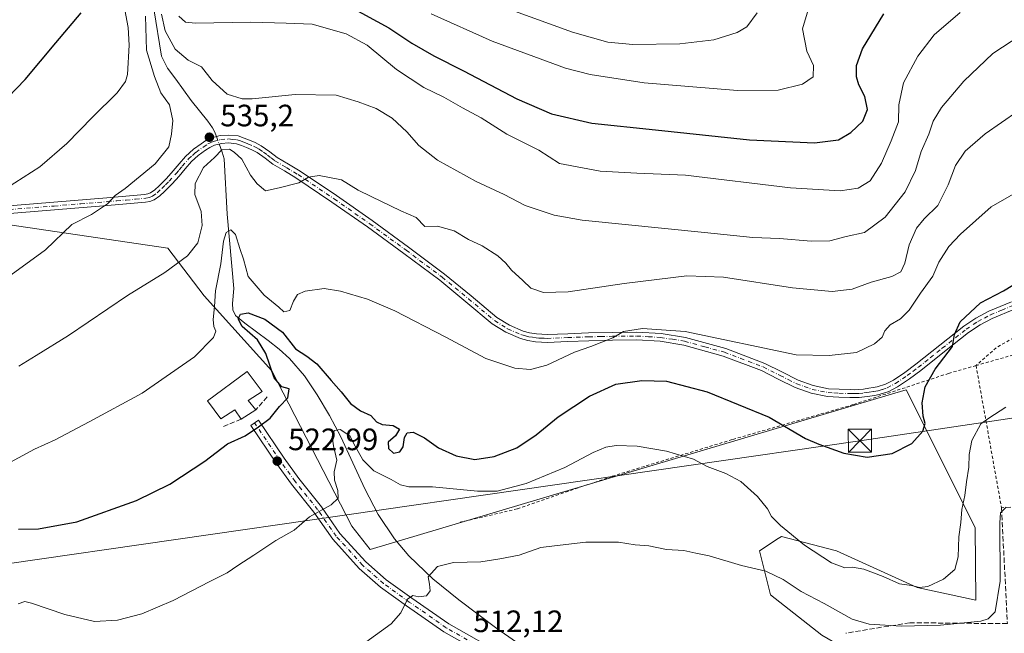
# Model space of a CAD drawing. Units: metres. Extents: x 603793 to 607235, y 4745407 to 4747774.
# Drawn here: x 604445 to 604764, y 4747307 to 4747506 of the extents above; entities that cross this region are included whole.
import ezdxf

# ---------------------------------------------------------------- set-up
doc = ezdxf.new("R2010")
doc.units = ezdxf.units.M
doc.header["$MEASUREMENT"] = 0
for name, pattern in [('DGN Style 2', [1.6480167562047852, 0.988810053722871, -0.6592067024819142]), ('DGN Style 3', [2.307223458686699, 1.648016756204785, -0.6592067024819142]), ('DGN Style 4', [2.6384748266838614, 1.318413404963828, -0.6592067024819142, 0.001648016756204785, -0.6592067024819142])]:
    doc.linetypes.add(name, pattern=pattern)
for name, color, linetype, lineweight in [('Alambrada', 7, 'DGN Style 2', 0), ('Camino Cxs', 7, 'Continuous', 0), ('Camino eje', 30, 'DGN Style 4', 13), ('Corriente natural lineal', 142, 'Continuous', 13), ('Corriente natural lineal oculto', 9, 'DGN Style 4', 13), ('Cultivos herbáceos CxS', 92, 'Continuous', 0), ('Curva de nivel maestra', 30, 'Continuous', 30), ('Curva de nivel normal', 30, 'Continuous', 0), ('Depósito de agua Cxs', 142, 'Continuous', 0), ('Muro lineal', 1, 'DGN Style 3', 13), ('Obra de contención lineal', 1, 'DGN Style 3', 13), ('Pastizal CxS', 92, 'Continuous', 0), ('Pista pavimentada Cxs', 135, 'Continuous', 0), ('Pista pavimentada eje', 135, 'DGN Style 4', 0), ('Punto de cota en terreno', 7, 'Continuous', 0), ('Recinto industrial CxS', 135, 'Continuous', 0), ('Rótulo de punto de cota en terreno', 7, 'Continuous', 0), ('Tendido', 6, 'Continuous', 0), ('Torre de tendido puntual', 7, 'Continuous', 0), ('Vegetación y arbolados urbanos CxS', 151, 'Continuous', 0)]:
    doc.layers.add(name, color=color, linetype=linetype, lineweight=lineweight)
doc.styles.add('Style-Arial', font='txt')

# ---------------------------------------------------------------- blocks, each defined once
blk = doc.blocks.new('*U9')
at = {"layer": 'Pastizal CxS', "color": 92, "linetype": 'Continuous', "lineweight": 0}
blk.add_polyline3d([(604773.5073999995, 4747286.929099999, 510.7853000000032), (604737.1879000004, 4747284.2169, 510.0561000000016), (604727.0358999996, 4747293.588099999, 510.9508999999962), (604704.4861000003, 4747306.6437, 512.196100000001), (604687.8702999996, 4747319.699300001, 513.6417999999976), (604684.3098999998, 4747333.9419, 516.8760000000038), (604690.4137000004, 4747338.0111, 518.8598999999958), (604691.4310999997, 4747338.689300001, 519.1548000000039), (604709.2339000005, 4747333.941500001, 520.7247999999963), (604735.3444999997, 4747322.073100001, 520.1241000000009), (604754.3910999997, 4747318.062700001, 518.2177999999985), (604754.0913000006, 4747341.549500001, 519.25), (604731.7855000002, 4747386.163699999, 527.0310000000027), (604726.3371000001, 4747384.5393, 527.6530999999959), (604558.3426999999, 4747334.4561, 517.9046999999991), (604552.4731000002, 4747341.931100001, 519.2771000000066), (604526.5148, 4747392.322899999, 525.9749000000012), (604504.6381000001, 4747416.6163, 532.749800000005), (604492.9206999998, 4747432.026500001, 536.1900000000023), (604441.0011, 4747439.6633, 543.0093000000053)], dxfattribs=at)
blk = doc.blocks.new('*U19')
at = {"layer": 'Cultivos herbáceos CxS', "color": 92, "linetype": 'Continuous', "lineweight": 0}
blk.add_polyline3d([(604441.0011, 4747439.6633, 543.0093000000053), (604492.9206999998, 4747432.026500001, 536.1900000000023), (604504.6381000001, 4747416.6163, 532.749800000005), (604526.5148, 4747392.322899999, 525.9749000000012), (604552.4731000002, 4747341.931100001, 519.2771000000066), (604558.3426999999, 4747334.4561, 517.9046999999991), (604726.3371000001, 4747384.5393, 527.6530999999959), (604731.7855000002, 4747386.163699999, 527.0310000000027), (604754.0913000006, 4747341.549500001, 519.25), (604754.3910999997, 4747318.062700001, 518.2177999999985), (604735.3444999997, 4747322.073100001, 520.1241000000009), (604709.2339000005, 4747333.941500001, 520.7247999999963), (604691.4310999997, 4747338.689300001, 519.1548000000039), (604690.4137000004, 4747338.0111, 518.8598999999958), (604684.3098999998, 4747333.9419, 516.8760000000038), (604687.8702999996, 4747319.699300001, 513.6417999999976), (604704.4861000003, 4747306.6437, 512.196100000001), (604727.0358999996, 4747293.588099999, 510.9508999999962), (604737.1879000004, 4747284.2169, 510.0561000000016), (604773.5073999995, 4747286.929099999, 510.7853000000032)], dxfattribs=at)
blk = doc.blocks.new('5PATER')
at = {"layer": 'Vegetación y arbolados urbanos CxS', "linetype": 'Continuous', "lineweight": 0}
h = blk.add_hatch(color=51, dxfattribs=at)
edge = h.paths.add_edge_path()
edge.add_ellipse((0, 0), major_axis=(-0.1095731443231308, -0.1110710700762829), ratio=0.9994222409660322, start_angle=0, end_angle=360)
blk = doc.blocks.new('5TTEND')
at = {"layer": 'Recinto industrial CxS', "color": 7, "linetype": 'Continuous', "lineweight": 0}
for p, q in [((-0.375, 0.3754), (0.375, -0.3746)), ((0.3720000000000001, 0.3784000000000001), (-0.3720000000000001, -0.3776))]:
    blk.add_line(p, q, dxfattribs=at)
at = {"layer": 'Recinto industrial CxS', "color": 7, "linetype": 'Continuous', "lineweight": 0, "flags": 128}
blk.add_lwpolyline([(-0.375, -0.3746), (0.375, -0.3746), (0.375, 0.3754), (-0.375, 0.3754), (-0.3720000000000001, -0.3776)], dxfattribs=at)

msp = doc.modelspace()

# ---------------------------------------------------------------- linework, layer by layer
at = {"layer": 'Alambrada', "color": 7, "linetype": 'DGN Style 2', "lineweight": 0, "extrusion": (0.2764524236921354, -0.959986596863822, 0.04471902589012629), "elevation": -4390225.384073008, "flags": 128}
msp.add_lwpolyline([(1894947.239474095, 197047.9133649664), (1894901.334680091, 197046.1261770707), (1894880.336413633, 197047.0764276976)], dxfattribs=at)
at = {"layer": 'Alambrada', "color": 7, "linetype": 'DGN Style 2', "lineweight": 0, "extrusion": (0.02579835354663243, -0.143889848420606, 0.9892573762554304), "elevation": -666982.4084248102, "flags": 128}
msp.add_lwpolyline([(1433074.542598069, 4517179.405870871), (1433074.542598069, 4517132.09298585)], dxfattribs=at)
at = {"layer": 'Alambrada', "color": 7, "linetype": 'DGN Style 2', "lineweight": 0}
for points in [[(604805.7600999996, 4747417.620100001, 523.7044000000024), (604788.3000999996, 4747415.020099999, 522.7321999999986), (604773.7600999996, 4747407.140100001, 522.6327000000019), (604760.9600999998, 4747399.770099999, 522.8730999999971), (604754.4101, 4747394.0001, 523.3487000000023)], [(604754.4101, 4747394.0001, 523.3487000000023), (604745.5401, 4747391.460100001, 524.5265000000073), (604714.6901000004, 4747381.340100001, 527.7755000000034), (604675.4600999998, 4747370.0101, 522.2225999999937), (604636.5500999996, 4747358.110099999, 519.6027000000031), (604605.9600999998, 4747347.5601, 517.702099999995), (604587.4600999998, 4747343.2601, 518.2332000000024)]]:
    msp.add_polyline3d(points, dxfattribs=at)
at = {"layer": 'Camino Cxs', "color": 7, "linetype": 'Continuous', "lineweight": 0}
for points in [[(604438.8400999998, 4747445.530099999, 544.5748000000021), (604473.2100999998, 4747448.350099999, 541.085699999996), (604479.3000999996, 4747448.870100001, 540.2532999999967), (604485.3101000005, 4747449.420100001, 539.5233000000007), (604486.4101, 4747449.620100001, 539.3862999999983), (604487.3000999996, 4747449.9801, 539.2612999999983), (604488.6901000004, 4747450.950099999, 538.9872000000032), (604490.0701000001, 4747452.2401, 538.6824999999953), (604492.4200999998, 4747454.620100001, 538.6049999999959), (604494.6801000005, 4747457.030099999, 538.4599000000017), (604496.6001000004, 4747459.350099999, 538.2685999999958), (604498.6101000002, 4747461.720100001, 538.0959000000003), (604501.2301000003, 4747464.0701, 537.7041999999929), (604503.6501000002, 4747465.8301, 537.276199999993), (604505.2500999998, 4747466.870100001, 536.9422999999952), (604507.1700999998, 4747467.800100001, 536.4910999999993), (604509.8901000004, 4747468.4801, 536.6291999999958), (604512.5701000001, 4747468.6501, 536.7596000000049), (604515.6300999997, 4747468.350099999, 536.3269), (604517.6401000004, 4747467.6601, 535.8969999999972), (604519.3300999999, 4747466.9801, 535.9201999999932), (604521.1801000005, 4747466.190099999, 535.9410000000062), (604523.1401000004, 4747465.200099999, 535.943299999999), (604525.8901000004, 4747463.200099999, 535.962400000004), (604528.2901, 4747461.360099999, 535.9633999999933), (604531.9301000005, 4747459.210100001, 535.9811000000045), (604535.7301000003, 4747456.9101, 535.6484999999957), (604547.4401000004, 4747449.040100001, 534.6588999999949), (604559.0000999998, 4747440.970100001, 534.4113999999972), (604570.7701000003, 4747432.380100001, 533.1462999999932), (604582.4600999998, 4747423.620100001, 532.6823000000004), (604591.0100999996, 4747416.5701, 532.7361999999994), (604599.4101, 4747409.600099999, 532.8365999999951), (604603.4401000004, 4747407.030099999, 532.789499999999), (604607.8300999999, 4747405.1501, 532.8252000000066), (604609.9501, 4747404.5701, 532.7290999999968), (604612.2001, 4747404.2401, 532.6634999999952), (604613.9101, 4747404.110099999, 532.5801999999967), (604615.6101000002, 4747404.0701, 532.5054999999993), (604622.2801000001, 4747404.3201, 532.2130000000034), (604629.0601000005, 4747404.5801, 531.9851000000053), (604636.8000999996, 4747404.7501, 531.2023999999947), (604644.6101000002, 4747404.8301, 530.5022999999928), (604652.5000999998, 4747404.4001, 530.3181999999942), (604660.4001000002, 4747403.110099999, 530.0491000000038), (604673.4200999998, 4747399.5101, 529.3978000000062), (604686.0401, 4747394.700099999, 528.9446000000025), (604691.5800999999, 4747391.920100001, 528.624299999996), (604696.8901000004, 4747389.270099999, 528.4192999999941), (604701.7401000002, 4747387.520099999, 528.3086999999941), (604706.7200999996, 4747386.5101, 528.3389000000025), (604710.1101000002, 4747386.300100001, 528.3729000000021), (604713.6700999998, 4747386.210100001, 528.3751000000047), (604715.0900999998, 4747386.1801, 528.3478000000032), (604716.3901000004, 4747386.210100001, 528.3283999999985), (604718.0000999998, 4747386.380100001, 528.2918999999965), (604719.7001, 4747386.630100001, 528.2045999999973), (604721.1601, 4747386.850099999, 528.1272999999928), (604722.4600999998, 4747387.100099999, 528.0593999999984), (604725.1700999998, 4747387.950099999, 527.873900000006), (604727.7200999996, 4747389.300100001, 527.7624999999971), (604731.3701, 4747391.780099999, 527.1879000000044), (604734.9700999996, 4747394.450099999, 526.7550999999949), (604742.6601, 4747400.590100001, 525.840200000006), (604750.5100999996, 4747406.780099999, 525.1444999999949), (604754.3901000004, 4747409.380100001, 524.8491999999969), (604758.5401, 4747411.5701, 524.6800999999978), (604765.8701, 4747414.620100001, 524.4618999999948)], [(604438.8400999998, 4747445.530099999, 544.5748000000021), (604473.2100999998, 4747448.350099999, 541.085699999996), (604479.3000999996, 4747448.870100001, 540.2532999999967), (604485.3101000005, 4747449.420100001, 539.5233000000007), (604486.4101, 4747449.620100001, 539.3862999999983), (604487.3000999996, 4747449.9801, 539.2612999999983), (604488.6901000004, 4747450.950099999, 538.9872000000032), (604490.0701000001, 4747452.2401, 538.6824999999953), (604492.4200999998, 4747454.620100001, 538.6049999999959), (604494.6801000005, 4747457.030099999, 538.4599000000017), (604496.6001000004, 4747459.350099999, 538.2685999999958), (604498.6101000002, 4747461.720100001, 538.0959000000003), (604501.2301000003, 4747464.0701, 537.7041999999929), (604503.6501000002, 4747465.8301, 537.276199999993), (604505.2500999998, 4747466.870100001, 536.9422999999952), (604507.1700999998, 4747467.800100001, 536.4910999999993), (604509.8901000004, 4747468.4801, 536.6291999999958), (604512.5701000001, 4747468.6501, 536.7596000000049), (604515.6300999997, 4747468.350099999, 536.3269), (604517.6401000004, 4747467.6601, 535.8969999999972), (604519.3300999999, 4747466.9801, 535.9201999999932), (604521.1801000005, 4747466.190099999, 535.9410000000062), (604523.1401000004, 4747465.200099999, 535.943299999999), (604525.8901000004, 4747463.200099999, 535.962400000004), (604528.2901, 4747461.360099999, 535.9633999999933), (604531.9301000005, 4747459.210100001, 535.9811000000045), (604535.7301000003, 4747456.9101, 535.6484999999957), (604547.4401000004, 4747449.040100001, 534.6588999999949), (604559.0000999998, 4747440.970100001, 534.4113999999972), (604570.7701000003, 4747432.380100001, 533.1462999999932), (604582.4600999998, 4747423.620100001, 532.6823000000004), (604591.0100999996, 4747416.5701, 532.7361999999994), (604599.4101, 4747409.600099999, 532.8365999999951), (604603.4401000004, 4747407.030099999, 532.789499999999), (604607.8300999999, 4747405.1501, 532.8252000000066), (604609.9501, 4747404.5701, 532.7290999999968), (604612.2001, 4747404.2401, 532.6634999999952), (604613.9101, 4747404.110099999, 532.5801999999967), (604615.6101000002, 4747404.0701, 532.5054999999993), (604622.2801000001, 4747404.3201, 532.2130000000034), (604629.0601000005, 4747404.5801, 531.9851000000053), (604636.8000999996, 4747404.7501, 531.2023999999947), (604644.6101000002, 4747404.8301, 530.5022999999928), (604652.5000999998, 4747404.4001, 530.3181999999942), (604660.4001000002, 4747403.110099999, 530.0491000000038), (604673.4200999998, 4747399.5101, 529.3978000000062), (604686.0401, 4747394.700099999, 528.9446000000025), (604691.5800999999, 4747391.920100001, 528.624299999996), (604696.8901000004, 4747389.270099999, 528.4192999999941), (604701.7401000002, 4747387.520099999, 528.3086999999941), (604706.7200999996, 4747386.5101, 528.3389000000025), (604710.1101000002, 4747386.300100001, 528.3729000000021), (604713.6700999998, 4747386.210100001, 528.3751000000047), (604715.0900999998, 4747386.1801, 528.3478000000032), (604716.3901000004, 4747386.210100001, 528.3283999999985), (604718.0000999998, 4747386.380100001, 528.2918999999965), (604719.7001, 4747386.630100001, 528.2045999999973), (604721.1601, 4747386.850099999, 528.1272999999928), (604722.4600999998, 4747387.100099999, 528.0593999999984), (604725.1700999998, 4747387.950099999, 527.873900000006), (604727.7200999996, 4747389.300100001, 527.7624999999971), (604731.3701, 4747391.780099999, 527.1879000000044), (604734.9700999996, 4747394.450099999, 526.7550999999949), (604742.6601, 4747400.590100001, 525.840200000006), (604750.5100999996, 4747406.780099999, 525.1444999999949), (604754.3901000004, 4747409.380100001, 524.8491999999969), (604758.5401, 4747411.5701, 524.6800999999978), (604765.8701, 4747414.620100001, 524.4618999999948)], [(604766.8101000005, 4747412.2401, 524.0334000000003), (604759.6300999997, 4747409.2601, 524.2933000000048), (604755.7001, 4747407.1801, 524.4331999999995), (604752.0100999996, 4747404.710100001, 524.8316000000051), (604744.2500999998, 4747398.590100001, 525.414300000004), (604736.5301000001, 4747392.420100001, 526.2026999999945), (604732.8501000004, 4747389.700099999, 526.8202000000019), (604729.0401, 4747387.110099999, 527.3298000000068), (604726.1601, 4747385.590100001, 527.5975999999937), (604723.0900999998, 4747384.620100001, 527.8525999999983), (604721.5900999998, 4747384.3301, 527.9446999999927), (604720.0800999999, 4747384.100099999, 528.0096000000049), (604718.3201000001, 4747383.850099999, 528.0831999999937), (604716.5601000005, 4747383.6601, 528.1064999999944), (604715.0900999998, 4747383.630100001, 528.0972999999941), (604713.6101000002, 4747383.6601, 528.0939000000071), (604710.0000999998, 4747383.7501, 528.0449999999983), (604706.3800999997, 4747383.9801, 527.9775999999983), (604701.0500999996, 4747385.050100001, 527.8828999999969), (604695.8901000004, 4747386.920100001, 527.883799999996), (604690.4301000005, 4747389.640100001, 528.0430000000051), (604685.0100999996, 4747392.360099999, 528.3886000000057), (604672.6300999997, 4747397.0801, 528.6211000000039), (604659.8501000004, 4747400.620100001, 529.3076000000001), (604652.2200999996, 4747401.850099999, 529.4535000000033), (604644.5601000005, 4747402.280099999, 529.8040999999939), (604636.8400999998, 4747402.200099999, 530.3727999999974), (604629.1300999997, 4747402.020099999, 531.2268999999942), (604622.3800999997, 4747401.7601, 531.579700000002), (604615.6300999997, 4747401.5101, 531.8991999999998), (604613.7701000003, 4747401.5601, 532.011599999998), (604611.9200999998, 4747401.710100001, 532.1205000000045), (604609.4301000005, 4747402.0701, 532.2341000000015), (604606.9901000002, 4747402.7301, 532.3711999999941), (604602.2401000002, 4747404.7601, 532.4149000000034), (604597.9001000002, 4747407.530099999, 532.478099999993), (604589.3800999997, 4747414.600099999, 532.3830000000017), (604580.8800999997, 4747421.610099999, 532.4165999999968), (604569.2500999998, 4747430.3301, 532.715200000006), (604557.5201000003, 4747438.890100001, 533.9033000000054), (604546.0000999998, 4747446.9301, 534.472099999999), (604534.3501000004, 4747454.7601, 535.4888000000064), (604530.6201, 4747457.020099999, 535.7541000000056), (604526.8601000002, 4747459.2401, 535.8662999999942), (604524.3601000002, 4747461.1501, 535.8726000000024), (604521.8101000005, 4747463.020099999, 535.9238000000041), (604520.1001000004, 4747463.870100001, 536.1010999999999), (604518.3501000004, 4747464.620100001, 536.1941999999982), (604516.7500999998, 4747465.270099999, 536.2247999999963), (604515.0900999998, 4747465.8301, 536.2893999999942), (604512.5301000001, 4747466.090100001, 536.4842000000062), (604510.2801000001, 4747465.950099999, 536.6122999999934), (604508.0500999996, 4747465.390100001, 536.857799999998), (604506.5100999996, 4747464.640100001, 537.1450999999943), (604505.1001000004, 4747463.720100001, 537.3352000000014), (604502.7301000003, 4747462.0001, 537.3441000000021), (604500.5601000005, 4747460.0701, 537.6915000000008), (604498.5601000005, 4747457.710100001, 537.7388999999966), (604496.5900999998, 4747455.340100001, 538.0590999999986), (604494.2600999996, 4747452.860099999, 538.2323999999935), (604491.8501000004, 4747450.4101, 538.4881000000023), (604490.3000999996, 4747448.960100001, 538.8291999999929), (604488.5301000001, 4747447.720100001, 539.1836000000039), (604487.1201, 4747447.1501, 539.4094999999943), (604485.6501000002, 4747446.890100001, 539.5617000000057), (604479.5301000001, 4747446.3301, 540.2682000000059), (604473.4200999998, 4747445.800100001, 540.991399999999), (604456.2301000003, 4747444.4001, 542.2583000000013), (604439.0500999996, 4747442.9901, 544.1165999999939)], [(604766.8101000005, 4747412.2401, 524.0334000000003), (604759.6300999997, 4747409.2601, 524.2933000000048), (604755.7001, 4747407.1801, 524.4331999999995), (604752.0100999996, 4747404.710100001, 524.8316000000051), (604744.2500999998, 4747398.590100001, 525.414300000004), (604736.5301000001, 4747392.420100001, 526.2026999999945), (604732.8501000004, 4747389.700099999, 526.8202000000019), (604729.0401, 4747387.110099999, 527.3298000000068), (604726.1601, 4747385.590100001, 527.5975999999937), (604723.0900999998, 4747384.620100001, 527.8525999999983), (604721.5900999998, 4747384.3301, 527.9446999999927), (604720.0800999999, 4747384.100099999, 528.0096000000049), (604718.3201000001, 4747383.850099999, 528.0831999999937), (604716.5601000005, 4747383.6601, 528.1064999999944), (604715.0900999998, 4747383.630100001, 528.0972999999941), (604713.6101000002, 4747383.6601, 528.0939000000071), (604710.0000999998, 4747383.7501, 528.0449999999983), (604706.3800999997, 4747383.9801, 527.9775999999983), (604701.0500999996, 4747385.050100001, 527.8828999999969), (604695.8901000004, 4747386.920100001, 527.883799999996), (604690.4301000005, 4747389.640100001, 528.0430000000051), (604685.0100999996, 4747392.360099999, 528.3886000000057), (604672.6300999997, 4747397.0801, 528.6211000000039), (604659.8501000004, 4747400.620100001, 529.3076000000001), (604652.2200999996, 4747401.850099999, 529.4535000000033), (604644.5601000005, 4747402.280099999, 529.8040999999939), (604636.8400999998, 4747402.200099999, 530.3727999999974), (604629.1300999997, 4747402.020099999, 531.2268999999942), (604622.3800999997, 4747401.7601, 531.579700000002), (604615.6300999997, 4747401.5101, 531.8991999999998), (604613.7701000003, 4747401.5601, 532.011599999998), (604611.9200999998, 4747401.710100001, 532.1205000000045), (604609.4301000005, 4747402.0701, 532.2341000000015), (604606.9901000002, 4747402.7301, 532.3711999999941), (604602.2401000002, 4747404.7601, 532.4149000000034), (604597.9001000002, 4747407.530099999, 532.478099999993), (604589.3800999997, 4747414.600099999, 532.3830000000017), (604580.8800999997, 4747421.610099999, 532.4165999999968), (604569.2500999998, 4747430.3301, 532.715200000006), (604557.5201000003, 4747438.890100001, 533.9033000000054), (604546.0000999998, 4747446.9301, 534.472099999999), (604534.3501000004, 4747454.7601, 535.4888000000064), (604530.6201, 4747457.020099999, 535.7541000000056), (604526.8601000002, 4747459.2401, 535.8662999999942), (604524.3601000002, 4747461.1501, 535.8726000000024), (604521.8101000005, 4747463.020099999, 535.9238000000041), (604520.1001000004, 4747463.870100001, 536.1010999999999), (604518.3501000004, 4747464.620100001, 536.1941999999982), (604516.7500999998, 4747465.270099999, 536.2247999999963), (604515.0900999998, 4747465.8301, 536.2893999999942), (604512.5301000001, 4747466.090100001, 536.4842000000062), (604510.2801000001, 4747465.950099999, 536.6122999999934), (604508.0500999996, 4747465.390100001, 536.857799999998), (604506.5100999996, 4747464.640100001, 537.1450999999943), (604505.1001000004, 4747463.720100001, 537.3352000000014), (604502.7301000003, 4747462.0001, 537.3441000000021), (604500.5601000005, 4747460.0701, 537.6915000000008), (604498.5601000005, 4747457.710100001, 537.7388999999966), (604496.5900999998, 4747455.340100001, 538.0590999999986), (604494.2600999996, 4747452.860099999, 538.2323999999935), (604491.8501000004, 4747450.4101, 538.4881000000023), (604490.3000999996, 4747448.960100001, 538.8291999999929), (604488.5301000001, 4747447.720100001, 539.1836000000039), (604487.1201, 4747447.1501, 539.4094999999943), (604485.6501000002, 4747446.890100001, 539.5617000000057), (604479.5301000001, 4747446.3301, 540.2682000000059), (604473.4200999998, 4747445.800100001, 540.991399999999), (604456.2301000003, 4747444.4001, 542.2583000000013), (604439.0500999996, 4747442.9901, 544.1165999999939)]]:
    msp.add_polyline3d(points, dxfattribs=at)
at = {"layer": 'Camino eje', "color": 30, "linetype": 'DGN Style 4', "lineweight": 13}
msp.add_polyline3d([(604438.9451000001, 4747444.2601, 544.3456000000006), (604456.1300999997, 4747445.670100001, 542.4766999999993), (604464.7251000004, 4747446.370100001, 541.9321000000054), (604473.3151000004, 4747447.075099999, 540.9875000000029), (604476.3601000002, 4747447.335100001, 540.5580999999949), (604479.4151, 4747447.600099999, 540.167300000001), (604482.4200999998, 4747447.8751, 539.8283999999985), (604485.7550999997, 4747448.2051, 539.5), (604486.9874999998, 4747448.475099999, 539.3647999999957), (604487.9151, 4747448.850099999, 539.2247000000061), (604489.4951, 4747449.9551, 538.9063000000025), (604490.9600999998, 4747451.325099999, 538.5834000000032), (604492.1651, 4747452.550100001, 538.3157999999967), (604493.3400999998, 4747453.7401, 538.3782000000066), (604495.6350999996, 4747456.1851, 538.2219999999943), (604496.6201, 4747457.370100001, 537.9910999999993), (604497.5800999999, 4747458.530099999, 537.8879000000015), (604499.5850999998, 4747460.895099999, 537.8644000000058), (604500.8951000003, 4747462.0701, 537.6603000000032), (604501.9801000003, 4747463.0351, 537.4511000000057), (604504.3750999998, 4747464.7751, 537.261599999998), (604505.8800999997, 4747465.755100001, 537.0032000000066), (604506.6501000002, 4747466.130100001, 536.8313000000053), (604507.6101000002, 4747466.595100001, 536.5865999999951), (604510.0850999998, 4747467.215100001, 536.4082000000053), (604512.5500999996, 4747467.370100001, 536.3665000000037), (604513.8300999999, 4747467.2401, 536.248900000006), (604515.3601000002, 4747467.090100001, 536.1125999999931), (604516.3651000002, 4747466.745100001, 536.0586999999941), (604517.1951000001, 4747466.465100001, 536.0192999999999), (604518.0401, 4747466.1251, 536.0262999999978), (604518.8400999998, 4747465.800100001, 536.037599999996), (604520.6401000004, 4747465.030099999, 535.9997000000003), (604521.4951, 4747464.6051, 535.949299999993), (604522.4751000004, 4747464.110099999, 535.8610000000045), (604523.8501000004, 4747463.110099999, 535.8812999999936), (604525.1250999998, 4747462.175100001, 535.8695000000008), (604526.3251, 4747461.255100001, 535.8830000000017), (604527.5751, 4747460.300100001, 535.8793000000006), (604531.2751000002, 4747458.1151, 535.8246000000072), (604535.0401, 4747455.835100001, 535.5590999999986), (604546.7200999996, 4747447.985099999, 534.5522000000057), (604558.2600999996, 4747439.9301, 534.1293000000006), (604570.0100999996, 4747431.3551, 532.9278999999951), (604581.6700999998, 4747422.6151, 532.5446999999986), (604590.1951000001, 4747415.585100001, 532.5608999999968), (604598.6551000001, 4747408.565099999, 532.6475999999967), (604602.8400999998, 4747405.895099999, 532.5966999999946), (604607.4101, 4747403.940099999, 532.6015000000043), (604608.6300999997, 4747403.610099999, 532.5408000000025), (604609.6901000004, 4747403.3201, 532.4759000000049), (604610.9351000005, 4747403.140100001, 532.4259000000021), (604612.0601000005, 4747402.975099999, 532.3758999999991), (604612.9851000002, 4747402.9001, 532.3292999999976), (604613.8400999998, 4747402.835100001, 532.2719999999972), (604614.6901000004, 4747402.815099999, 532.2253000000055), (604615.6201, 4747402.790100001, 532.1729999999952), (604622.3300999999, 4747403.040100001, 531.8516999999993), (604629.0950999996, 4747403.300100001, 531.5671000000002), (604632.9501, 4747403.390100001, 531.2709999999934), (604636.8201000001, 4747403.475099999, 530.7715000000027), (604644.5850999998, 4747403.5551, 530.1496999999945), (604648.4151, 4747403.340100001, 529.9918999999937), (604652.3601000002, 4747403.1251, 529.8393999999971), (604656.1750999996, 4747402.5101, 529.869399999996), (604660.1250999998, 4747401.8651, 529.6333000000013), (604666.6350999996, 4747400.065099999, 529.2351000000053), (604673.0251000002, 4747398.295100001, 528.999800000005), (604685.5251000002, 4747393.530099999, 528.658500000005), (604691.0050999997, 4747390.780099999, 528.335500000001), (604693.6601, 4747389.4551, 528.2578000000067), (604696.3901000004, 4747388.095100001, 528.154999999999), (604698.8151000004, 4747387.220100001, 528.1201000000001), (604701.3951000003, 4747386.2851, 528.0994999999966), (604704.0601000005, 4747385.7501, 528.1398999999947), (604706.5500999996, 4747385.245100001, 528.1587000000001), (604708.3601000002, 4747385.130100001, 528.1928000000044), (604710.0551000005, 4747385.0251, 528.2091999999975), (604713.6401000004, 4747384.9351, 528.2348999999958), (604715.0900999998, 4747384.905099999, 528.2225000000036), (604716.4751000004, 4747384.9351, 528.2165999999997), (604718.1601, 4747385.1151, 528.1867000000057), (604719.0401, 4747385.2401, 528.1459999999934), (604719.8901000004, 4747385.3651, 528.1061000000045), (604721.3750999998, 4747385.590100001, 528.0348999999987), (604722.7751000002, 4747385.860099999, 527.9569999999949), (604724.1300999997, 4747386.2851, 527.8450000000012), (604725.6651, 4747386.770099999, 527.719299999997), (604728.3800999997, 4747388.2051, 527.5255000000034), (604732.1101000002, 4747390.7401, 526.9860000000045), (604733.9501, 4747392.100099999, 526.6613999999972), (604735.7500999998, 4747393.4351, 526.4673000000039), (604739.6101000002, 4747396.520099999, 526.0433000000048), (604743.4550999999, 4747399.590100001, 525.6217999999935), (604751.2600999996, 4747405.745100001, 524.9753000000055), (604755.0450999998, 4747408.280099999, 524.6358999999939), (604757.1201, 4747409.3751, 524.5503000000026), (604759.0850999998, 4747410.415100001, 524.4872000000032), (604762.7500999998, 4747411.940099999, 524.3381999999983), (604766.3400999998, 4747413.4301, 524.244399999996)], dxfattribs=at)
at = {"layer": 'Corriente natural lineal', "color": 142, "linetype": 'Continuous', "lineweight": 13}
for points in [[(604488.4001000002, 4747509.4801, 540.2366000000038), (604490.9001000002, 4747494.190099999, 538.1353999999993), (604492.7801000001, 4747490.3201, 537.1785999999993), (604495.5000999998, 4747486.7601, 537.1827000000048), (604500.4301000005, 4747479.790100001, 536.5987000000023), (604505.8701, 4747473.190099999, 535.8107000000019), (604507.3701, 4747471.0101, 535.4217000000062), (604507.9700999996, 4747469.850099999, 535.3709999999992), (604508.6026, 4747468.158199999, 535.3083000000044)], [(604509.4961999999, 4747465.7533, 535.2483999999968), (604510.4801000003, 4747463.120100001, 535.136400000003), (604511.1801000005, 4747460.9101, 534.5341999999946), (604512.0800999999, 4747442.9901, 530.7323999999935), (604514.2500999998, 4747418.9901, 528.3522999999988), (604513.8101000005, 4747414.0601, 527.8741000000009), (604513.8901000004, 4747412.020099999, 527.6747000000032), (604514.7701000003, 4747410.220100001, 527.0071000000025), (604517.8701, 4747407.720100001, 524.8185999999987), (604525.3901000004, 4747402.1501, 524.478099999993), (604528.8800999997, 4747399.340100001, 524.1876000000047), (604532.2401000002, 4747396.270099999, 522.9851999999955), (604537.1101000002, 4747390.640100001, 521.3086999999941), (604541.2600999996, 4747384.4901, 521.7906999999977), (604545.2301000003, 4747377.780099999, 521.0007999999943), (604548.8800999997, 4747370.920100001, 519.9308000000019), (604556.6201, 4747354.030099999, 518.7713999999978), (604560.9901000002, 4747345.7401, 517.3320999999996), (604566.2200999996, 4747337.9001, 516.5011999999988), (604570.9101, 4747332.390100001, 515.5464000000065), (604578.6601, 4747324.9301, 514.0151000000042), (604587.0201000003, 4747318.120100001, 512.2281999999977), (604599.3501000004, 4747308.800100001, 510.9416000000056), (604612.0401, 4747300.0101, 509.7905000000028)]]:
    msp.add_polyline3d(points, dxfattribs=at)
at = {"layer": 'Corriente natural lineal oculto', "color": 9, "linetype": 'DGN Style 4', "lineweight": 13, "extrusion": (0.008129980035561288, -0.02187979966575499, 0.9997275517815881), "elevation": -98423.84689429641, "flags": 128}
msp.add_lwpolyline([(2220230.525463339, 4238487.231366702), (2220230.525463339, 4238484.66511399)], dxfattribs=at)
at = {"layer": 'Cultivos herbáceos CxS', "color": 92, "linetype": 'Continuous', "lineweight": 0}
msp.add_polyline3d([(604441.0011, 4747439.6633, 543.0093000000053), (604492.9206999998, 4747432.026500001, 536.1900000000023), (604504.6381000001, 4747416.6163, 532.749800000005), (604526.5148, 4747392.322899999, 525.9749000000012), (604552.4731000002, 4747341.931100001, 519.2771000000066), (604558.3426999999, 4747334.4561, 517.9046999999991), (604726.3371000001, 4747384.5393, 527.6530999999959), (604731.7855000002, 4747386.163699999, 527.0310000000027), (604754.0913000006, 4747341.549500001, 519.25), (604754.3910999997, 4747318.062700001, 518.2177999999985), (604735.3444999997, 4747322.073100001, 520.1241000000009), (604709.2339000005, 4747333.941500001, 520.7247999999963), (604691.4310999997, 4747338.689300001, 519.1548000000039), (604690.4137000004, 4747338.0111, 518.8598999999958), (604684.3098999998, 4747333.9419, 516.8760000000038), (604687.8702999996, 4747319.699300001, 513.6417999999976), (604704.4861000003, 4747306.6437, 512.196100000001), (604727.0358999996, 4747293.588099999, 510.9508999999962), (604737.1879000004, 4747284.2169, 510.0561000000016), (604773.5073999995, 4747286.929099999, 510.7853000000032)], dxfattribs=at)
at = {"layer": 'Curva de nivel maestra', "color": 30, "linetype": 'Continuous', "lineweight": 30, "flags": 128}
for points, elevation in [([(604551.8499999996, 4747510.1501), (604564.3899999997, 4747503.360099999), (604571.8099999996, 4747498.440099999), (604578.9600000001, 4747494.270099999), (604588.5300000003, 4747489.460100001), (604605.8399999999, 4747480.370100001), (604617.0300000003, 4747475.4801), (604630.0999999996, 4747472.460100001), (604650.6799999997, 4747470.3301), (604681.1399999997, 4747467.130100001), (604702.1699999999, 4747466.120100001), (604709.8799999999, 4747467.130100001), (604713.8799999999, 4747469.4801), (604717.8099999996, 4747473.110099999), (604719.3300000001, 4747476.880100001), (604718.4500000002, 4747481.110099999), (604716.5300000003, 4747484.860099999), (604715.79, 4747487.520099999), (604715.7800000003, 4747491.190099999), (604717.6399999997, 4747496.520099999), (604724.54, 4747507.860099999)], 550), ([(604424.0700000003, 4747463.190099999), (604446.7300000006, 4747486.630100001), (604456.6200000001, 4747498.540100001), (604464.8799999999, 4747508.190099999)], 550), ([(604444.5700000003, 4747341.0601), (604451.0499999998, 4747341.1501), (604463.4299999997, 4747343.4101), (604482.8099999996, 4747350.270099999), (604493.5, 4747355.600099999), (604504.9000000004, 4747363.0601), (604512.2300000006, 4747368.620100001), (604517.9000000004, 4747371.2401), (604522.2300000006, 4747374.140100001), (604526.0099999999, 4747376.9301), (604529.0599999996, 4747380.7601), (604531.7800000003, 4747383.540100001), (604532.1600000003, 4747386.450099999), (604529.8399999999, 4747387.0701), (604527.3300000001, 4747389.970100001), (604524.5700000003, 4747397.880100001), (604521.9299999997, 4747402.290100001), (604517, 4747406.640100001), (604515.6299999999, 4747409.130100001), (604516.4199999999, 4747410.630100001), (604518.9199999999, 4747411.020099999), (604524.3399999999, 4747409.030099999), (604529.9900000002, 4747404.850099999), (604534.2300000006, 4747399.380100001), (604537.8899999997, 4747397.0801), (604541.0700000003, 4747394.5801), (604545.7199999997, 4747389.1501), (604548.9900000002, 4747385.540100001), (604551.9600000001, 4747381.6601), (604555.2100000001, 4747379.340100001), (604558.5899999999, 4747377.770099999), (604560.4100000003, 4747375.7301), (604562.2599999999, 4747374.860099999), (604565.8600000005, 4747374.630100001), (604567.8799999999, 4747373.390100001), (604566.5700000003, 4747371.270099999), (604564.2199999997, 4747369.190099999), (604564.2999999998, 4747367.120100001), (604565.9600000001, 4747365.6601), (604567.9800000006, 4747366.100099999), (604569.04, 4747367.6801), (604569.5, 4747370.7301), (604570.3600000005, 4747372.220100001), (604572.2800000003, 4747372.450099999), (604575.9699999997, 4747370.630100001), (604580.4699999997, 4747367.340100001), (604586.2100000001, 4747364.7301), (604592.2199999997, 4747363.590100001), (604598.54, 4747364.540100001), (604605.8499999996, 4747367.380100001), (604612.1200000001, 4747371.520099999), (604619.1900000004, 4747377.4001), (604629.3600000005, 4747384.0701), (604637.8200000003, 4747387.920100001), (604646.3300000001, 4747389.130100001), (604654.2100000001, 4747388.9101), (604667.4400000004, 4747385.450099999), (604687.5300000003, 4747377.290100001), (604699.2000000002, 4747370.370100001), (604703.5300000003, 4747368.520099999), (604711.6500000004, 4747365.6501), (604719.2199999997, 4747364.340100001), (604727.2400000002, 4747365.540100001), (604733.6799999997, 4747368.720100001), (604737.2000000002, 4747372.7601), (604738.0099999999, 4747375.210100001), (604737.3600000005, 4747377.640100001), (604737, 4747381.920100001), (604737.9600000001, 4747387.110099999), (604741.1500000004, 4747392.790100001), (604746.8099999996, 4747400.140100001), (604747.4000000004, 4747404.0801), (604749.3200000003, 4747408.200099999), (604755.8600000005, 4747414.340100001), (604763.25, 4747418.190099999), (604773.75, 4747424.520099999)], 525)]:
    msp.add_lwpolyline(points, dxfattribs=dict(at, elevation=elevation))
at = {"layer": 'Curva de nivel normal', "color": 30, "linetype": 'Continuous', "lineweight": 0, "flags": 128}
for points, elevation in [([(604440.7199999997, 4747451.4), (604451.4400000004, 4747458.359999999), (604460.2300000006, 4747465.92), (604468.4800000006, 4747474.42), (604476.54, 4747482.34), (604479.2300000006, 4747486.029999999), (604479.8600000005, 4747488.300000001), (604480.3700000001, 4747497.800000001), (604480.0300000003, 4747503.52), (604478.9400000004, 4747509.189999999)], 545), ([(604700.4000000004, 4747510.26), (604698.2400000002, 4747503.08), (604699.6500000004, 4747495.859999999), (604701.7800000003, 4747491.189999999), (604701.7300000006, 4747487.52), (604698.29, 4747485.130000001), (604690.3899999997, 4747483.16), (604677.2400000002, 4747483.029999999), (604647.0499999998, 4747485.59), (604629.5499999998, 4747488.310000001), (604621.6200000001, 4747490.32), (604597.8399999999, 4747499.01), (604578.1600000003, 4747507.859999999)], 555), ([(604603.9199999999, 4747509.16), (604623.8899999997, 4747501.92), (604635.3200000003, 4747498.77), (604643.3399999999, 4747497.99), (604658.5800000001, 4747498.16), (604669.5800000001, 4747499.480000001), (604677.1299999999, 4747501.83), (604680.2400000002, 4747503.680000001), (604683.6100000005, 4747508.189999999)], 560), ([(604485.6699999999, 4747507.119999999), (604486, 4747496.15), (604488.5599999996, 4747487.66), (604490.6200000001, 4747482.32), (604493.4000000004, 4747478.4), (604494.5, 4747473.4), (604494.0599999996, 4747468.939999999), (604493.2199999997, 4747464.800000001), (604488.8399999999, 4747459.359999999), (604479.0800000001, 4747451.369999999), (604475.8399999999, 4747449.100000001), (604473.4199999999, 4747446.34), (604468.2300000006, 4747442.890000001), (604461.8300000001, 4747439.680000001), (604453.2800000003, 4747431.49), (604442.2000000002, 4747423.42)], 540), ([(604768.8600000005, 4747500.960000001), (604759.8600000005, 4747495.01), (604750.5199999996, 4747486.109999999), (604743.2199999997, 4747477.550000001), (604740.5, 4747473.17), (604739.0999999996, 4747468.92), (604736.7000000002, 4747463.34), (604734.79, 4747457.17), (604731.4600000001, 4747450.289999999), (604725.0300000003, 4747442.01), (604718.3200000003, 4747437.140000001), (604712.3600000005, 4747435.76), (604707.1600000003, 4747434.430000001), (604701.0199999996, 4747434.26), (604690.8700000001, 4747435.119999999), (604682.2000000002, 4747435.52), (604666.54, 4747437.08), (604627.0199999996, 4747441.100000001), (604617.9100000003, 4747442.710000001), (604608.5, 4747445.800000001), (604601.7800000003, 4747449.439999999), (604592.6500000004, 4747453.630000001), (604580.1500000004, 4747460.51), (604574.0800000001, 4747465.26), (604570.2800000003, 4747469.640000001), (604565.5099999999, 4747474.15), (604560.2699999996, 4747477.24), (604554.4800000006, 4747479.449999999), (604547.4199999999, 4747481.57), (604534.0899999999, 4747481.800000001), (604520.1900000004, 4747480.34), (604516.9699999997, 4747480.380000001), (604512.1500000004, 4747481.92), (604507.2000000002, 4747486.279999999), (604503.8300000001, 4747490.789999999), (604499.4299999997, 4747492.91), (604495.3200000003, 4747496.449999999), (604492.0800000001, 4747502.369999999), (604490.8399999999, 4747507.800000001)], 540), ([(604496.5, 4747507.199999999), (604498.6600000003, 4747505.230000001), (604501.9000000004, 4747504.9), (604519.79, 4747505.189999999), (604531.1799999997, 4747504.869999999), (604539.6100000005, 4747504.539999999), (604550.5899999999, 4747501.42), (604557.3799999999, 4747497.800000001), (604566.8499999996, 4747489.9), (604575.7100000001, 4747484.050000001), (604582.2199999997, 4747480.890000001), (604588.2300000006, 4747477.460000001), (604594.25, 4747474.210000001), (604602.6200000001, 4747468.939999999), (604612.9400000004, 4747463.710000001), (604619.6799999997, 4747459.480000001), (604632.7999999998, 4747456.9), (604644.7000000002, 4747456.279999999), (604660.3600000005, 4747455.619999999), (604694.4100000003, 4747451.539999999), (604710.4199999999, 4747450.57), (604716.3300000001, 4747451.4), (604720.2100000001, 4747453.859999999), (604723.7800000003, 4747459.52), (604726.9299999997, 4747466.82), (604729.3399999999, 4747472.880000001), (604729.4800000006, 4747478.460000001), (604730.9800000006, 4747485.600000001), (604735.5999999996, 4747494.17), (604740.9000000004, 4747501.100000001), (604749.2599999999, 4747508.33)], 545), ([(604444.6399999997, 4747393.779999999), (604450.2599999999, 4747397.300000001), (604460.8099999996, 4747403.689999999), (604479.9000000004, 4747416.720000001), (604491.9000000004, 4747424.180000001), (604499.3099999996, 4747429.529999999), (604502.5599999996, 4747433.779999999), (604503.9800000006, 4747439.359999999), (604503.7199999997, 4747443.92), (604501.6900000004, 4747449.350000001), (604501.7599999999, 4747453.01), (604504.4199999999, 4747458.17), (604507.9600000001, 4747461.33), (604510.4199999999, 4747463.810000001), (604512.9100000003, 4747464.100000001), (604514.3600000005, 4747463.15), (604516.8899999997, 4747460.890000001), (604519.6200000001, 4747455.680000001), (604521.79, 4747452.859999999), (604524.4699999997, 4747450.539999999), (604528.8899999997, 4747451.560000001), (604535.25, 4747453.210000001), (604538.4299999997, 4747455.050000001), (604541.8700000001, 4747455.51), (604549.1500000004, 4747454.130000001), (604554.4900000002, 4747450.800000001), (604558.6799999997, 4747448.710000001), (604568.2999999998, 4747444.140000001), (604573.29, 4747441.99), (604576.0899999999, 4747439.07), (604580.1100000005, 4747439.189999999), (604585.5, 4747437.65), (604590.2199999997, 4747434.859999999), (604594.5999999996, 4747432.779999999), (604599.7000000002, 4747429.539999999), (604602.2800000003, 4747427.199999999), (604604.0800000001, 4747424.890000001), (604607.7999999998, 4747421.59), (604610.3600000005, 4747419.060000001), (604614.4900000002, 4747417.630000001), (604622.4600000001, 4747417.82), (604640.54, 4747420.59), (604660.8200000003, 4747423.029999999), (604672.6600000003, 4747422.600000001), (604694.9900000002, 4747419.189999999), (604707.9100000003, 4747418), (604714.2999999998, 4747418.779999999), (604720.5300000003, 4747420.99), (604727.2000000002, 4747422.83), (604730.0800000001, 4747424.34), (604731.4100000003, 4747427.210000001), (604732.7300000006, 4747433.08), (604735.1600000003, 4747438.529999999), (604737.5899999999, 4747441.529999999), (604742.0099999999, 4747445.779999999), (604745.4400000004, 4747452.51), (604747.75, 4747458.77), (604750.9299999997, 4747463.390000001), (604757.3200000003, 4747469), (604767.9100000003, 4747476.42)], 535), ([(604776.0099999999, 4747455.01), (604759.2999999998, 4747445.41), (604749.4400000004, 4747436.529999999), (604745.5999999996, 4747432.529999999), (604742.3700000001, 4747427.529999999), (604740.4000000004, 4747422.930000001), (604736.4199999999, 4747417.470000001), (604732.8099999996, 4747411.92), (604729.9400000004, 4747409.140000001), (604726.6299999999, 4747407.180000001), (604724.9500000002, 4747405.199999999), (604724.04, 4747403.199999999), (604721.5899999999, 4747400.99), (604715.7100000001, 4747398.230000001), (604706.9199999999, 4747397.27), (604696.2000000002, 4747397.460000001), (604660.3499999996, 4747404.99), (604646.4500000002, 4747405.970000001), (604640.3099999996, 4747405.039999999), (604636.9000000004, 4747402.939999999), (604629.8099999996, 4747400.15), (604624.4900000002, 4747398.289999999), (604615.5099999999, 4747394.16), (604610.2100000001, 4747392.699999999), (604605.2100000001, 4747393.15), (604595.8200000003, 4747396.300000001), (604582.5899999999, 4747403.300000001), (604566.3799999999, 4747411.689999999), (604557.5199999996, 4747415.5), (604548.8099999996, 4747418.130000001), (604543.4400000004, 4747418.939999999), (604537.3300000001, 4747418.08), (604534.8600000005, 4747417), (604533.5700000003, 4747414.869999999), (604532.3399999999, 4747411.850000001), (604530.4500000002, 4747411.359999999), (604528.7999999998, 4747412.949999999), (604524.0800000001, 4747416.75), (604518.9000000004, 4747422.84), (604517.3399999999, 4747428.480000001), (604516.2199999997, 4747431.869999999), (604514.8099999996, 4747436.390000001), (604513.2999999998, 4747437.949999999), (604511.7599999999, 4747437.060000001), (604510.9100000003, 4747434.230000001), (604510.0499999998, 4747426.99), (604508.2999999998, 4747418.24), (604508.04, 4747413.08), (604507.5599999996, 4747408.869999999), (604507.75, 4747406.640000001), (604508.4299999997, 4747405.17), (604507.6399999997, 4747403.029999999), (604501.5599999996, 4747396.859999999), (604484.5599999996, 4747385.02), (604467.4400000004, 4747375.779999999), (604456.4000000004, 4747369.939999999), (604449.7199999997, 4747366.960000001), (604442.0099999999, 4747362.76)], 530), ([(604444.4800000006, 4747316.850000001), (604446.6600000003, 4747317.550000001), (604448.8099999996, 4747317.100000001), (604459.5999999996, 4747313.350000001), (604469.1699999999, 4747311.100000001), (604476.5800000001, 4747311.58), (604484.5099999999, 4747313.640000001), (604494.5800000001, 4747317.890000001), (604506.4800000006, 4747324.109999999), (604512.0599999996, 4747326.82), (604515.5300000003, 4747329.26), (604520.7199999997, 4747332.560000001), (604527.8899999997, 4747337.310000001), (604533.8300000001, 4747340.66), (604538.79, 4747345.039999999), (604545.7199999997, 4747348.850000001), (604548.0300000003, 4747351.100000001), (604547.9500000002, 4747353.52), (604546.8300000001, 4747356.880000001), (604546.75, 4747359.539999999), (604547.5899999999, 4747363.4), (604546.5, 4747367.960000001), (604546.0899999999, 4747371.060000001), (604546.8099999996, 4747372.99), (604548.6399999997, 4747373.34), (604551.75, 4747371.189999999), (604553.5, 4747367.859999999), (604556.0300000003, 4747363.480000001), (604559.5899999999, 4747359.939999999), (604565.1399999997, 4747357.140000001), (604568.1699999999, 4747355.380000001), (604570.8899999997, 4747354.76), (604578.5199999996, 4747354.720000001), (604593.0599999996, 4747353.34), (604599.5099999999, 4747353.300000001), (604608.8499999996, 4747355.800000001), (604621.3300000001, 4747361), (604630.5, 4747365.83), (604634.6200000001, 4747367.619999999), (604637.9900000002, 4747368.15), (604644.7199999997, 4747367.869999999), (604654.2100000001, 4747366.220000001), (604662.9500000002, 4747363.699999999), (604667.4600000001, 4747361.26), (604673.4600000001, 4747359.060000001), (604678.3499999996, 4747356.4), (604683.6900000004, 4747351.630000001), (604686.9500000002, 4747347.550000001), (604688.2699999996, 4747345.09), (604691.1799999997, 4747342.189999999), (604698.9000000004, 4747335.83), (604707.6299999999, 4747330.119999999), (604711.9600000001, 4747328.5), (604714.4000000004, 4747328.710000001), (604718.1100000005, 4747328.07), (604724.3600000005, 4747325.699999999), (604729.6299999999, 4747323.300000001), (604733.5800000001, 4747322.720000001), (604736.1399999997, 4747322.119999999), (604738.8600000005, 4747322.439999999), (604743.8600000005, 4747324.869999999), (604747.6100000005, 4747327.980000001), (604748.6299999999, 4747332), (604748.8600000005, 4747338.539999999), (604749.5199999996, 4747343.210000001), (604749.8399999999, 4747347.350000001), (604750.7999999998, 4747351.92), (604751.3300000001, 4747356.33), (604752.0700000003, 4747361.039999999), (604752.1600000003, 4747365.210000001), (604753.0899999999, 4747369.710000001), (604755.9199999999, 4747375.109999999), (604758.5800000001, 4747376.939999999), (604764.0800000001, 4747380.529999999)], 520), ([(604556.9400000004, 4747304.41), (604565.1200000001, 4747310.359999999), (604568.3399999999, 4747313.880000001), (604570.4800000006, 4747318.310000001), (604572.2199999997, 4747319.539999999), (604574.0999999996, 4747319.060000001), (604576.6299999999, 4747319.439999999), (604577.7999999998, 4747321.050000001), (604577.6200000001, 4747323.17), (604577.1399999997, 4747325.58), (604580.2100000001, 4747328.9), (604585.3799999999, 4747330.220000001), (604594.1799999997, 4747330.439999999), (604600.3700000001, 4747331.380000001), (604606.6399999997, 4747332.550000001), (604613.5999999996, 4747335.060000001), (604617.9699999997, 4747335.640000001), (604628.1600000003, 4747336.83), (604638.7000000002, 4747336.77), (604644.1600000003, 4747335.91), (604648.54, 4747335.619999999), (604654.2100000001, 4747334.42), (604659.8499999996, 4747334.060000001), (604663.7699999996, 4747333.289999999), (604668.0899999999, 4747332.42), (604678.5700000003, 4747329.24), (604686.3600000005, 4747327.369999999), (604692.0499999998, 4747324.720000001), (604697.8099999996, 4747320.82), (604705.2699999996, 4747316.949999999), (604714.3700000001, 4747311.890000001), (604719.8399999999, 4747310.210000001), (604730.2999999998, 4747309.58), (604742.8799999999, 4747309.890000001), (604755.9500000002, 4747311.27), (604758.3799999999, 4747311.92), (604760.6500000004, 4747314.210000001), (604762.2000000002, 4747324.210000001), (604762.1299999999, 4747343.02), (604762.3499999996, 4747346.27), (604764.2000000002, 4747348.140000001)], 515)]:
    msp.add_lwpolyline(points, dxfattribs=dict(at, elevation=elevation))
at = {"layer": 'Depósito de agua Cxs', "color": 142, "linetype": 'Continuous', "lineweight": 0, "elevation": 529.6187000000062, "flags": 128}
msp.add_lwpolyline([(604521.4200999998, 4747379.6801), (604516.6201, 4747376.6801), (604514.5701000001, 4747379.630100001), (604510.0301000001, 4747376.7401), (604505.7301000003, 4747382.5701), (604518.6001000004, 4747392.040100001), (604523.4101, 4747385.640100001), (604518.8601000002, 4747382.690099999)], close=True, dxfattribs=at)
at = {"layer": 'Depósito de agua Cxs', "color": 142, "linetype": 'Continuous', "lineweight": 0, "extrusion": (0.07787181801841912, 0.04866988626344592, 0.9957746844189249), "elevation": 278655.0100976252, "flags": 128}
msp.add_lwpolyline([(3705374.205276709, -3015893.505579285), (3705374.205276709, -3015887.821172192)], dxfattribs=at)
at = {"layer": 'Depósito de agua Cxs', "color": 142, "linetype": 'Continuous', "lineweight": 0}
msp.add_polyline3d([(604516.6201, 4747376.6801, 528.1503999999986), (604514.5701000001, 4747379.630100001, 529.152900000001), (604510.0301000001, 4747376.7401, 528.090200000006), (604505.7301000003, 4747382.5701, 528.5592000000033), (604518.6001000004, 4747392.040100001, 528.3485999999976), (604523.4101, 4747385.640100001, 527.993100000007), (604518.8601000002, 4747382.690099999, 529.6187000000064), (604521.4200999998, 4747379.6801, 527.6284000000014)], dxfattribs=at)
at = {"layer": 'Muro lineal', "color": 1, "linetype": 'DGN Style 3', "lineweight": 13, "extrusion": (0.03382640049970899, 0.03875167309283432, 0.9986761649612649), "elevation": 204944.6189847917, "flags": 128}
msp.add_lwpolyline([(2666496.790086257, -3968739.953458658), (2666496.790086257, -3968734.410915738)], dxfattribs=at)
at = {"layer": 'Muro lineal', "color": 1, "linetype": 'DGN Style 3', "lineweight": 13, "extrusion": (-0.1741037078585537, -0.07469521117102017, 0.9818902812117146), "elevation": -459336.3029051988, "flags": 128}
msp.add_lwpolyline([(-4124462.924695985, 2383451.637713441), (-4124462.924695986, 2383444.68919497)], dxfattribs=at)
at = {"layer": 'Obra de contención lineal', "color": 1, "linetype": 'DGN Style 3', "lineweight": 13}
msp.add_polyline3d([(604772.6001000004, 4747348.620100001, 515.0733000000037), (604762.6700999998, 4747347.9301, 516.4323000000004), (604764.5500999996, 4747310.4101, 513.1070000000036), (604732.9901000002, 4747310.710100001, 516.7963000000018), (604712.2401000002, 4747307.340100001, 513.3926000000065)], dxfattribs=at)
at = {"layer": 'Pastizal CxS', "color": 92, "linetype": 'Continuous', "lineweight": 0}
msp.add_polyline3d([(604441.0011, 4747439.6633, 543.0093000000053), (604492.9206999998, 4747432.026500001, 536.1900000000023), (604504.6381000001, 4747416.6163, 532.749800000005), (604526.5148, 4747392.322899999, 525.9749000000012), (604552.4731000002, 4747341.931100001, 519.2771000000066), (604558.3426999999, 4747334.4561, 517.9046999999991), (604726.3371000001, 4747384.5393, 527.6530999999959), (604731.7855000002, 4747386.163699999, 527.0310000000027), (604754.0913000006, 4747341.549500001, 519.25), (604754.3910999997, 4747318.062700001, 518.2177999999985), (604735.3444999997, 4747322.073100001, 520.1241000000009), (604709.2339000005, 4747333.941500001, 520.7247999999963), (604691.4310999997, 4747338.689300001, 519.1548000000039), (604690.4137000004, 4747338.0111, 518.8598999999958), (604684.3098999998, 4747333.9419, 516.8760000000038), (604687.8702999996, 4747319.699300001, 513.6417999999976), (604704.4861000003, 4747306.6437, 512.196100000001), (604727.0358999996, 4747293.588099999, 510.9508999999962), (604737.1879000004, 4747284.2169, 510.0561000000016), (604773.5073999995, 4747286.929099999, 510.7853000000032)], dxfattribs=at)
at = {"layer": 'Pista pavimentada Cxs', "color": 135, "linetype": 'Continuous', "lineweight": 0}
msp.add_polyline3d([(604600.9265000002, 4747297.195900001, 511.0412000000069), (604582.1769000003, 4747307.788899999, 513.4746000000014), (604570.1495000003, 4747316.1973, 515.2326999999932), (604561.7225000003, 4747322.2775, 516.5056999999942), (604554.8317, 4747328.3071, 517.4474999999948), (604546.2414999995, 4747337.756300001, 518.9449000000022), (604540.1825000001, 4747346.4727, 520.696299999996), (604532.8860999999, 4747355.5669, 521.9692000000068), (604528.0893000001, 4747362.282099999, 523.3901000000042), (604519.7191000005, 4747374.572699999, 526.2526000000071), (604522.1986999996, 4747376.261299999, 526.1296000000002), (604530.5500999996, 4747363.998500001, 523.4640000000073), (604535.2785, 4747357.378900001, 522.0387000000047), (604542.5869000005, 4747348.2697, 520.860400000005), (604548.5931000002, 4747339.6293, 519.4407000000066), (604556.9363000002, 4747330.451900001, 517.7529999999971), (604563.5921, 4747324.6281, 516.9842999999964), (604571.8866999998, 4747318.643300001, 515.6652999999933), (604583.7779000001, 4747310.3301, 515.1986000000034), (604602.4933000002, 4747299.756300001, 512.3565999999992)], dxfattribs=at)
msp.add_polyline3d([(604600.9265000002, 4747297.195900001, 511.0412000000069), (604582.1769000003, 4747307.788899999, 513.4746000000014), (604570.1495000003, 4747316.1973, 515.2326999999932), (604561.7225000003, 4747322.2775, 516.5056999999942), (604554.8317, 4747328.3071, 517.4474999999948), (604546.2414999995, 4747337.756300001, 518.9449000000022), (604540.1825000001, 4747346.4727, 520.696299999996), (604532.8860999999, 4747355.5669, 521.9692000000068), (604528.0893000001, 4747362.282099999, 523.3901000000042), (604519.7191000005, 4747374.572699999, 526.2526000000071), (604522.1986999996, 4747376.261299999, 526.1296000000002), (604530.5500999996, 4747363.998500001, 523.4640000000073), (604535.2785, 4747357.378900001, 522.0387000000047), (604542.5869000005, 4747348.2697, 520.860400000005), (604548.5931000002, 4747339.6293, 519.4407000000066), (604556.9363000002, 4747330.451900001, 517.7529999999971), (604563.5921, 4747324.6281, 516.9842999999964), (604571.8866999998, 4747318.643300001, 515.6652999999933), (604583.7779000001, 4747310.3301, 515.1986000000034), (604602.4933000002, 4747299.756300001, 512.3565999999992)], dxfattribs=at)
at = {"layer": 'Pista pavimentada eje', "color": 135, "linetype": 'DGN Style 4', "lineweight": 0}
msp.add_polyline3d([(604601.7099000001, 4747298.476100001, 511.6551999999938), (604582.9773000004, 4747309.0595, 514.2057000000059), (604571.0181, 4747317.420299999, 515.3901000000042), (604562.6573000001, 4747323.4527, 516.7397999999957), (604555.8838999998, 4747329.3795, 517.5902999999962), (604547.4172999999, 4747338.6929, 519.1334999999963), (604541.3847000003, 4747347.371099999, 520.7752999999939), (604534.0822999999, 4747356.472899999, 522.0108999999939), (604529.3196999999, 4747363.1403, 523.4379999999946), (604520.9589000001, 4747375.417099999, 526.273199999996)], dxfattribs=at)
at = {"layer": 'Tendido', "color": 6, "linetype": 'Continuous', "lineweight": 0}
msp.add_polyline3d([(603800.2096999995, 4747253.9275, 517.2543000000006), (603905.2529999996, 4747266.1931, 530.8804999999993), (604085.7675999999, 4747287.3726, 517.0207999999984), (604267.1398, 4747309.200800001, 518.088499999998), (604440.1092999997, 4747329.693200001, 524.9961000000039), (604716.8200000003, 4747369.67, 529.074099999998), (604878.3284999998, 4747393.735300001, 528.2333000000071)], dxfattribs=at)

# ---------------------------------------------------------------- block references
at = {"layer": 'Cultivos herbáceos CxS', "color": 92, "linetype": 'Continuous', "lineweight": 0}
msp.add_blockref('*U19', (0, 0), dxfattribs=at)
at = {"layer": 'Pastizal CxS', "color": 92, "linetype": 'Continuous', "lineweight": 0}
msp.add_blockref('*U9', (0, 0), dxfattribs=at)
at = {"layer": 'Punto de cota en terreno', "color": 7, "linetype": 'Continuous', "lineweight": 0, "xscale": 10, "yscale": 10, "zscale": 10}
for p in [(604506.3499999996, 4747467.939999999, 535.1999999999971), (604528.3099999996, 4747363.060000001, 522.9900000000052)]:
    msp.add_blockref('5PATER', p, dxfattribs=at)
at = {"layer": 'Torre de tendido puntual', "color": 7, "linetype": 'Continuous', "lineweight": 0, "xscale": 10, "yscale": 10, "zscale": 10}
msp.add_blockref('5TTEND', (604716.8200000003, 4747369.67, 529.074099999998), dxfattribs=at)

# ---------------------------------------------------------------- texts
at = {"layer": 'Rótulo de punto de cota en terreno', "color": 7, "linetype": 'Continuous', "lineweight": 0, "style": 'Style-Arial'}
for s, p in [('535,2', (604509.8777999999, 4747471.467800001)), ('522,99', (604531.8378, 4747366.5878)), ('512,12', (604591.7478, 4747307.6678))]:
    msp.add_text(s, height=7.000000000000002, dxfattribs=at).set_placement(p)

doc.saveas('drawing.dxf')
